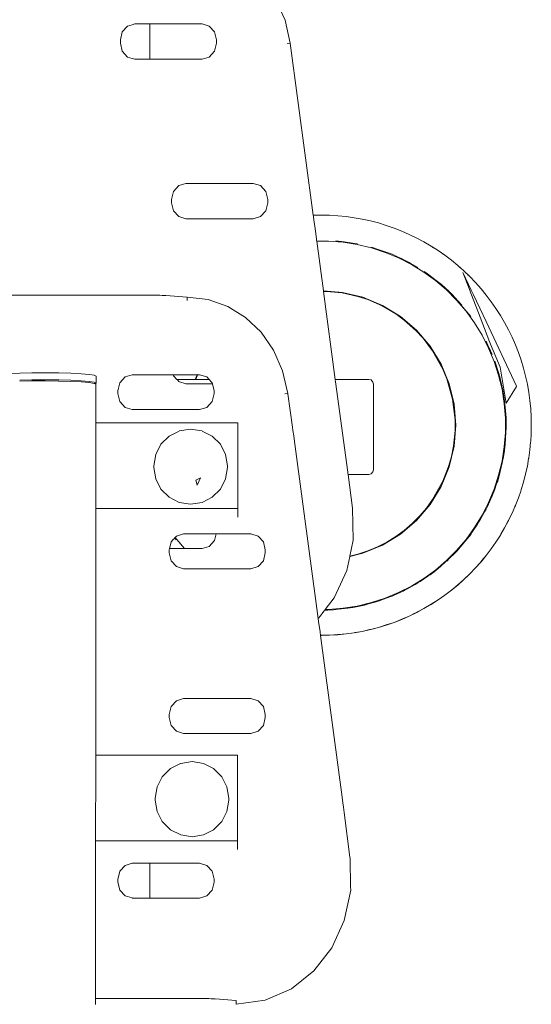
# Model space of a CAD drawing. Units: millimetres. Extents: x 1665 to 3790, y 1464 to 2130.
# Drawn here: x 1819 to 1846, y 1608 to 1659 of the extents above; entities that cross this region are included whole.
import ezdxf

# ---------------------------------------------------------------- set-up
doc = ezdxf.new("R2010")
doc.units = ezdxf.units.MM
doc.layers.add('ProfileEdges_Nr_Pióra__7', color=7, linetype='Continuous', lineweight=18)

msp = doc.modelspace()

# ---------------------------------------------------------------- linework, layer by layer
at = {"layer": 'ProfileEdges_Nr_Pióra__7', "linetype": 'Continuous', "flags": 128}
for points in [[(1833.19, 1659.24), (1832.717, 1660.308)], [(1833.19, 1659.24), (1833.46, 1658.056)], [(1824.745, 1658.636), (1824.645, 1658.221)], [(1824.745, 1658.636), (1825.018, 1658.94)], [(1825.018, 1658.94), (1825.251, 1659.009)], [(1825.251, 1659.009), (1825.391, 1659.051)], [(1825.391, 1659.051), (1825.758, 1659.051)], [(1825.758, 1659.051), (1826.071, 1659.051)], [(1826.071, 1659.051), (1826.176, 1659.051)], [(1826.176, 1657.217), (1826.176, 1659.051)], [(1826.176, 1659.051), (1828.886, 1659.051)], [(1828.886, 1659.051), (1829.259, 1658.939)], [(1829.259, 1658.939), (1829.532, 1658.636)], [(1829.632, 1658.222), (1829.532, 1658.636)], [(1824.645, 1658.221), (1824.645, 1658.047)], [(1829.632, 1658.047), (1829.632, 1658.222)], [(1824.745, 1657.632), (1824.645, 1658.047)], [(1824.745, 1657.632), (1825.018, 1657.328)], [(1829.259, 1657.328), (1829.532, 1657.632)], [(1829.632, 1658.047), (1829.532, 1657.632)], [(1833.458, 1658.055), (1833.309, 1658.031)], [(1834.655, 1649.129), (1833.458, 1658.055)], [(1825.251, 1657.259), (1825.018, 1657.328)], [(1825.391, 1657.217), (1825.251, 1657.259)], [(1825.758, 1657.217), (1825.391, 1657.217)], [(1826.071, 1657.217), (1825.758, 1657.217)], [(1826.176, 1657.217), (1826.071, 1657.217)], [(1828.886, 1657.217), (1826.176, 1657.217)], [(1829.259, 1657.328), (1828.886, 1657.217)], [(1827.404, 1650.366), (1827.677, 1650.671)], [(1828.05, 1650.781), (1827.677, 1650.671)], [(1831.544, 1650.781), (1828.05, 1650.781)], [(1831.544, 1650.781), (1831.917, 1650.671)], [(1831.917, 1650.671), (1832.19, 1650.367)], [(1827.404, 1650.366), (1827.304, 1649.952)], [(1832.19, 1650.367), (1832.29, 1649.952)], [(1827.304, 1649.778), (1827.304, 1649.952)], [(1827.404, 1649.363), (1827.304, 1649.778)], [(1832.29, 1649.778), (1832.19, 1649.363)], [(1832.29, 1649.952), (1832.29, 1649.778)], [(1827.677, 1649.059), (1827.404, 1649.363)], [(1827.677, 1649.059), (1828.05, 1648.948)], [(1831.544, 1648.948), (1828.05, 1648.948)], [(1831.544, 1648.948), (1831.917, 1649.059)], [(1831.917, 1649.059), (1832.19, 1649.363)], [(1834.655, 1649.129), (1835.076, 1649.136)], [(1834.657, 1649.116), (1834.655, 1649.129)], [(1834.662, 1649.082), (1834.658, 1649.109)], [(1834.666, 1649.05), (1834.662, 1649.082)], [(1834.706, 1648.751), (1834.666, 1649.048)], [(1835.076, 1649.136), (1835.504, 1649.129)], [(1835.931, 1649.102), (1835.504, 1649.129)], [(1836.357, 1649.062), (1835.931, 1649.102)], [(1836.78, 1649.002), (1836.357, 1649.062)], [(1836.78, 1649.002), (1837.202, 1648.928)], [(1834.731, 1648.561), (1834.706, 1648.751)], [(1834.766, 1648.302), (1834.731, 1648.561)], [(1837.619, 1648.835), (1837.202, 1648.928)], [(1838.034, 1648.729), (1837.619, 1648.835)], [(1838.034, 1648.729), (1838.443, 1648.603)], [(1838.443, 1648.603), (1838.848, 1648.464)], [(1839.245, 1648.307), (1838.848, 1648.464)], [(1834.818, 1647.912), (1834.766, 1648.302)], [(1834.822, 1647.886), (1834.818, 1647.912)], [(1839.639, 1648.137), (1839.245, 1648.307)], [(1840.022, 1647.948), (1839.639, 1648.137)], [(1840.022, 1647.948), (1840.402, 1647.748)], [(1834.828, 1647.84), (1834.823, 1647.878)], [(1834.835, 1647.79), (1834.83, 1647.824)], [(1834.835, 1647.79), (1835.451, 1647.79)], [(1835.181, 1645.209), (1834.835, 1647.79)], [(1836.199, 1647.731), (1835.451, 1647.79)], [(1836.268, 1647.743), (1835.828, 1647.804)], [(1836.941, 1647.614), (1836.199, 1647.731)], [(1836.697, 1647.684), (1836.268, 1647.743)], [(1836.792, 1647.671), (1836.697, 1647.684)], [(1836.947, 1647.649), (1836.792, 1647.671)], [(1836.941, 1647.614), (1837.671, 1647.438)], [(1838.384, 1647.206), (1837.671, 1647.438)], [(1837.68, 1647.474), (1837.733, 1647.455)], [(1837.827, 1647.422), (1837.733, 1647.455)], [(1837.918, 1647.391), (1837.827, 1647.422)], [(1840.769, 1647.53), (1840.402, 1647.748)], [(1841.131, 1647.301), (1840.769, 1647.53)], [(1840.846, 1647.478), (1840.867, 1647.465)], [(1840.875, 1647.458), (1840.9, 1647.442)], [(1838.332, 1647.248), (1837.918, 1647.391)], [(1838.747, 1647.104), (1838.332, 1647.248)], [(1839.078, 1646.919), (1838.384, 1647.206)], [(1839.013, 1646.981), (1838.747, 1647.104)], [(1839.686, 1646.646), (1838.916, 1647.019)], [(1839.227, 1646.882), (1839.013, 1646.981)], [(1839.747, 1646.579), (1839.078, 1646.919)], [(1841.48, 1647.055), (1841.131, 1647.301)], [(1841.35, 1647.142), (1841.374, 1647.125)], [(1841.405, 1647.104), (1841.385, 1647.119)], [(1841.48, 1647.055), (1841.824, 1646.798)], [(1839.431, 1646.788), (1839.227, 1646.882)], [(1839.59, 1646.699), (1839.431, 1646.783)], [(1839.431, 1646.783), (1839.505, 1646.74)], [(1839.59, 1646.699), (1839.433, 1646.787)], [(1839.59, 1646.699), (1839.686, 1646.646)], [(1839.836, 1646.562), (1839.686, 1646.646)], [(1840.387, 1646.186), (1839.747, 1646.579)], [(1840.088, 1646.42), (1839.836, 1646.562)], [(1842.152, 1646.525), (1841.824, 1646.798)], [(1842.152, 1646.525), (1842.474, 1646.242)], [(1842.213, 1646.468), (1842.231, 1646.453)], [(1842.242, 1646.441), (1842.264, 1646.422)], [(1840.387, 1646.186), (1840.994, 1645.745)], [(1840.578, 1646.086), (1840.405, 1646.217)], [(1840.878, 1645.859), (1840.578, 1646.086)], [(1842.424, 1646.168), (1842.746, 1645.327)], [(1842.856, 1645.248), (1842.424, 1646.168)], [(1842.474, 1646.242), (1842.78, 1645.945)], [(1842.67, 1646.047), (1842.69, 1646.026)], [(1842.705, 1646.014), (1842.721, 1645.998)], [(1842.78, 1645.945), (1843.08, 1645.637)], [(1841.787, 1645.083), (1840.878, 1645.859)], [(1840.964, 1645.794), (1840.878, 1645.859)], [(1841.306, 1645.535), (1840.964, 1645.794)], [(1841.565, 1645.258), (1840.994, 1645.745)], [(1841.516, 1645.341), (1841.306, 1645.535)], [(1843.361, 1645.317), (1843.08, 1645.637)], [(1815.064, 1644.985), (1826.237, 1644.985)], [(1826.237, 1644.985), (1826.51, 1644.984)], [(1826.51, 1644.984), (1826.694, 1644.98)], [(1826.694, 1644.98), (1826.808, 1644.976)], [(1827.012, 1644.965), (1826.808, 1644.976)], [(1827.012, 1644.965), (1828.112, 1644.885)], [(1828.112, 1644.885), (1828.112, 1644.714)], [(1828.113, 1644.887), (1829.205, 1644.762)], [(1836.168, 1645.132), (1835.181, 1645.209)], [(1835.185, 1645.179), (1835.181, 1645.209)], [(1835.185, 1645.179), (1835.349, 1645.179)], [(1835.796, 1640.619), (1835.185, 1645.179)], [(1835.349, 1645.179), (1836.162, 1645.098)], [(1836.162, 1645.098), (1836.961, 1644.923)], [(1837.233, 1644.876), (1836.168, 1645.132)], [(1836.961, 1644.923), (1837.48, 1644.755)], [(1838.244, 1644.457), (1837.233, 1644.876)], [(1841.685, 1645.185), (1841.516, 1645.341)], [(1841.565, 1645.258), (1842.095, 1644.727)], [(1841.762, 1645.114), (1841.685, 1645.185)], [(1841.859, 1645.024), (1841.762, 1645.114)], [(1841.859, 1645.021), (1841.787, 1645.083)], [(1841.92, 1644.95), (1841.859, 1645.021)], [(1842.019, 1644.851), (1841.86, 1645.023)], [(1842.837, 1643.877), (1841.92, 1644.95)], [(1842.18, 1644.676), (1842.019, 1644.851)], [(1842.746, 1645.327), (1842.82, 1645.134)], [(1842.82, 1645.134), (1842.841, 1645.081)], [(1842.841, 1645.081), (1843.232, 1644.064)], [(1842.937, 1645.076), (1842.856, 1645.248)], [(1842.958, 1645.032), (1842.937, 1645.076)], [(1843.298, 1644.308), (1842.958, 1645.032)], [(1843.361, 1645.317), (1843.635, 1644.986)], [(1843.635, 1644.986), (1843.89, 1644.645)], [(1830.225, 1644.399), (1829.205, 1644.762)], [(1830.225, 1644.399), (1831.146, 1643.824)], [(1837.48, 1644.755), (1838.229, 1644.427)], [(1838.229, 1644.427), (1838.935, 1644.013)], [(1839.178, 1643.885), (1838.244, 1644.457)], [(1842.583, 1644.156), (1842.095, 1644.727)], [(1842.37, 1644.471), (1842.18, 1644.676)], [(1844.138, 1644.294), (1843.89, 1644.645)], [(1843.926, 1644.59), (1843.938, 1644.574)], [(1843.953, 1644.548), (1843.97, 1644.526)], [(1838.935, 1644.013), (1839.376, 1643.693)], [(1840.011, 1643.174), (1839.178, 1643.885)], [(1842.583, 1644.156), (1843.024, 1643.549)], [(1843.232, 1644.064), (1843.766, 1642.673)], [(1843.623, 1643.614), (1843.298, 1644.308)], [(1844.366, 1643.933), (1844.138, 1644.294)], [(1844.289, 1644.048), (1844.303, 1644.026)], [(1844.322, 1643.998), (1844.332, 1643.983)], [(1844.586, 1643.564), (1844.366, 1643.933)], [(1831.146, 1643.824), (1831.944, 1643.061)], [(1839.376, 1643.693), (1839.987, 1643.15)], [(1843.416, 1642.909), (1843.024, 1643.549)], [(1845.199, 1640.257), (1843.623, 1643.614)], [(1844.784, 1643.187), (1844.586, 1643.564)], [(1831.944, 1643.061), (1832.592, 1642.134)], [(1839.987, 1643.15), (1840.357, 1642.749)], [(1840.722, 1642.341), (1840.011, 1643.174)], [(1843.757, 1642.24), (1843.416, 1642.909)], [(1844.784, 1643.187), (1844.974, 1642.801)], [(1840.357, 1642.749), (1840.851, 1642.097)], [(1841.295, 1641.407), (1840.722, 1642.341)], [(1843.715, 1642.397), (1843.623, 1642.596)], [(1843.849, 1642.106), (1843.715, 1642.397)], [(1843.768, 1642.67), (1843.775, 1642.651)], [(1843.775, 1642.651), (1844.353, 1641.256)], [(1845.142, 1642.41), (1844.974, 1642.801)], [(1845.302, 1642.011), (1845.142, 1642.41)], [(1832.592, 1642.134), (1833.065, 1641.067)], [(1840.851, 1642.097), (1841.384, 1641.146)], [(1843.757, 1642.24), (1844.044, 1641.547)], [(1843.938, 1641.912), (1843.849, 1642.106)], [(1845.302, 1642.011), (1845.438, 1641.607)], [(1841.714, 1640.395), (1841.295, 1641.407)], [(1844.276, 1640.833), (1844.044, 1641.547)], [(1844.302, 1640.865), (1844.076, 1641.559)], [(1845.438, 1641.607), (1845.566, 1641.197)], [(1819.422, 1640.944), (1818.889, 1640.921)], [(1820.051, 1640.958), (1819.422, 1640.944)], [(1820.751, 1640.962), (1820.051, 1640.958)], [(1821.45, 1640.954), (1820.751, 1640.962)], [(1821.45, 1640.954), (1822.079, 1640.935)], [(1822.612, 1640.908), (1822.079, 1640.935)], [(1822.612, 1640.908), (1823.024, 1640.874)], [(1823.29, 1640.835), (1823.024, 1640.874)], [(1823.29, 1640.835), (1823.384, 1640.792)], [(1823.383, 1640.425), (1823.384, 1640.792)], [(1825.266, 1640.856), (1824.893, 1640.745)], [(1827.392, 1640.856), (1825.266, 1640.856)], [(1827.392, 1640.856), (1827.387, 1640.879)], [(1827.404, 1640.809), (1827.392, 1640.856)], [(1828.629, 1640.856), (1827.392, 1640.856)], [(1827.574, 1640.619), (1827.404, 1640.809)], [(1828.629, 1640.856), (1828.531, 1640.619)], [(1828.562, 1640.619), (1828.655, 1640.856)], [(1828.638, 1640.879), (1828.629, 1640.856)], [(1828.655, 1640.856), (1828.629, 1640.856)], [(1828.655, 1640.856), (1828.664, 1640.879)], [(1828.761, 1640.856), (1828.655, 1640.856)], [(1828.761, 1640.856), (1829.134, 1640.745)], [(1833.065, 1641.067), (1833.335, 1639.886)], [(1841.384, 1641.146), (1841.592, 1640.642)], [(1844.276, 1640.833), (1844.451, 1640.103)], [(1844.302, 1640.865), (1844.305, 1640.852)], [(1844.309, 1640.842), (1844.311, 1640.83)], [(1844.314, 1640.82), (1844.481, 1640.127)], [(1844.353, 1641.256), (1844.667, 1639.376)], [(1845.566, 1641.197), (1845.67, 1640.784)], [(1845.766, 1640.365), (1845.67, 1640.784)], [(1819.422, 1640.578), (1820.05, 1640.592)], [(1820.045, 1640.536), (1819.422, 1640.522)], [(1820.051, 1640.592), (1820.749, 1640.595)], [(1820.051, 1640.536), (1820.744, 1640.539)], [(1820.751, 1640.595), (1821.449, 1640.587)], [(1821.444, 1640.531), (1820.751, 1640.539)], [(1821.45, 1640.587), (1822.078, 1640.568)], [(1821.45, 1640.531), (1822.073, 1640.512)], [(1822.079, 1640.568), (1822.611, 1640.541)], [(1822.606, 1640.485), (1822.079, 1640.512)], [(1822.612, 1640.541), (1823.023, 1640.507)], [(1822.612, 1640.485), (1823.018, 1640.451)], [(1823.023, 1640.507), (1823.289, 1640.468)], [(1823.284, 1640.412), (1823.024, 1640.451)], [(1823.289, 1640.468), (1823.383, 1640.425)], [(1823.319, 1640.396), (1823.289, 1640.41)], [(1823.383, 1640.425), (1823.319, 1640.396)], [(1823.378, 1640.369), (1823.319, 1640.396)], [(1823.378, 1640.369), (1823.377, 1638.371)], [(1824.62, 1640.442), (1824.52, 1640.028)], [(1824.893, 1640.745), (1824.62, 1640.442)], [(1827.574, 1640.619), (1828.531, 1640.619)], [(1827.604, 1640.586), (1827.574, 1640.619)], [(1827.677, 1640.505), (1827.604, 1640.586)], [(1827.715, 1640.494), (1827.677, 1640.505)], [(1828.05, 1640.394), (1827.715, 1640.494)], [(1829.419, 1640.394), (1828.05, 1640.394)], [(1828.531, 1640.619), (1828.562, 1640.619)], [(1828.562, 1640.619), (1829.247, 1640.619)], [(1829.134, 1640.745), (1829.247, 1640.619)], [(1829.247, 1640.619), (1829.278, 1640.586)], [(1829.278, 1640.586), (1829.361, 1640.494)], [(1829.361, 1640.494), (1829.407, 1640.442)], [(1829.419, 1640.394), (1829.407, 1640.442)], [(1829.507, 1640.028), (1829.419, 1640.394)], [(1835.796, 1640.619), (1837.535, 1640.619)], [(1835.801, 1640.586), (1835.796, 1640.619)], [(1835.813, 1640.494), (1835.801, 1640.586)], [(1835.83, 1640.368), (1835.813, 1640.494)], [(1836.425, 1635.93), (1835.83, 1640.368)], [(1837.535, 1640.619), (1837.66, 1640.586)], [(1837.752, 1640.477), (1837.66, 1640.586)], [(1837.752, 1640.477), (1837.786, 1640.368)], [(1837.786, 1635.93), (1837.786, 1640.368)], [(1841.592, 1640.642), (1841.888, 1639.593)], [(1841.969, 1639.33), (1841.714, 1640.395)], [(1845.198, 1640.252), (1844.667, 1639.376)], [(1845.766, 1640.365), (1845.837, 1639.945)], [(1824.52, 1640.051), (1824.52, 1640.028)], [(1824.52, 1640.028), (1824.52, 1639.877)], [(1824.62, 1639.463), (1824.52, 1639.877)], [(1829.507, 1639.877), (1829.407, 1639.463)], [(1829.507, 1640.051), (1829.507, 1640.028)], [(1829.507, 1640.028), (1829.507, 1639.877)], [(1833.331, 1639.885), (1833.184, 1639.861)], [(1833.335, 1639.871), (1833.333, 1639.885)], [(1833.335, 1639.886), (1833.335, 1639.871)], [(1833.578, 1638.145), (1833.335, 1639.871)], [(1844.451, 1640.103), (1844.569, 1639.362)], [(1844.601, 1639.376), (1844.487, 1640.094)], [(1845.9, 1639.519), (1845.837, 1639.945)], [(1824.893, 1639.16), (1824.62, 1639.463)], [(1829.407, 1639.463), (1829.134, 1639.16)], [(1841.888, 1639.593), (1842.016, 1638.511)], [(1842.055, 1638.238), (1841.969, 1639.33)], [(1844.628, 1638.614), (1844.569, 1639.362)], [(1844.661, 1638.619), (1844.603, 1639.357)], [(1845.938, 1639.095), (1845.9, 1639.519)], [(1824.893, 1639.16), (1825.266, 1639.049)], [(1828.761, 1639.049), (1825.266, 1639.049)], [(1828.761, 1639.049), (1829.134, 1639.16)], [(1845.967, 1638.666), (1845.938, 1639.095)], [(1823.377, 1638.371), (1830.745, 1638.366)], [(1823.377, 1638.371), (1823.377, 1638.064)], [(1830.745, 1638.366), (1830.745, 1638.059)], [(1841.969, 1637.146), (1842.055, 1638.238)], [(1842.016, 1638.511), (1842.016, 1637.966)], [(1844.628, 1637.863), (1844.628, 1638.614)], [(1844.661, 1638.115), (1844.661, 1638.612)], [(1844.661, 1638.612), (1844.668, 1638.292)], [(1844.661, 1638.115), (1844.669, 1638.24)], [(1844.668, 1638.289), (1844.669, 1638.241)], [(1845.967, 1638.666), (1845.971, 1638.241)], [(1845.971, 1638.234), (1845.967, 1637.81)], [(1823.376, 1637.942), (1823.374, 1633.923)], [(1823.377, 1638.064), (1823.376, 1637.942)], [(1827.173, 1637.672), (1827.698, 1637.939)], [(1827.704, 1637.942), (1828.294, 1638.035)], [(1828.294, 1638.035), (1828.883, 1637.942)], [(1828.891, 1637.938), (1829.415, 1637.672)], [(1830.742, 1633.917), (1830.745, 1637.937)], [(1830.745, 1637.937), (1830.745, 1638.059)], [(1833.578, 1638.145), (1833.604, 1637.958)], [(1833.604, 1637.958), (1833.642, 1637.686)], [(1842.016, 1637.966), (1841.936, 1637.152)], [(1844.628, 1637.863), (1844.569, 1637.115)], [(1844.609, 1637.234), (1844.647, 1637.866)], [(1844.647, 1637.866), (1844.661, 1638.115)], [(1845.967, 1637.81), (1845.938, 1637.392)], [(1826.48, 1636.72), (1826.751, 1637.251)], [(1826.751, 1637.251), (1827.173, 1637.672)], [(1829.415, 1637.672), (1829.837, 1637.251)], [(1829.837, 1637.251), (1830.108, 1636.72)], [(1833.642, 1637.686), (1833.682, 1637.389)], [(1834.912, 1628.216), (1833.682, 1637.389)], [(1844.602, 1637.113), (1844.609, 1637.234)], [(1845.936, 1637.367), (1845.9, 1636.957)], [(1845.936, 1637.371), (1845.938, 1637.381)], [(1826.387, 1636.132), (1826.48, 1636.72)], [(1830.108, 1636.72), (1830.201, 1636.132)], [(1841.714, 1636.081), (1841.969, 1637.146)], [(1841.936, 1637.152), (1841.83, 1636.617)], [(1844.451, 1636.373), (1844.569, 1637.115)], [(1844.522, 1636.608), (1844.574, 1636.935)], [(1844.574, 1636.935), (1844.602, 1637.113)], [(1845.9, 1636.957), (1845.84, 1636.555)], [(1841.83, 1636.617), (1841.682, 1636.092)], [(1844.451, 1636.373), (1844.276, 1635.644)], [(1844.482, 1636.357), (1844.353, 1635.834)], [(1844.482, 1636.357), (1844.484, 1636.369)], [(1844.484, 1636.369), (1844.522, 1636.608)], [(1845.832, 1636.506), (1845.766, 1636.112)], [(1845.833, 1636.512), (1845.837, 1636.531)], [(1845.837, 1636.536), (1845.84, 1636.555)], [(1826.387, 1636.132), (1826.387, 1636.04)], [(1826.387, 1636.04), (1826.48, 1635.452)], [(1830.108, 1635.452), (1830.201, 1636.04)], [(1830.201, 1636.04), (1830.201, 1636.132)], [(1836.442, 1635.805), (1836.425, 1635.93)], [(1836.454, 1635.713), (1836.442, 1635.805)], [(1836.459, 1635.679), (1836.454, 1635.713)], [(1837.535, 1635.679), (1836.459, 1635.679)], [(1836.692, 1633.939), (1836.459, 1635.679)], [(1837.535, 1635.679), (1837.66, 1635.713)], [(1837.752, 1635.822), (1837.66, 1635.713)], [(1837.786, 1635.93), (1837.752, 1635.822)], [(1841.295, 1635.07), (1841.714, 1636.081)], [(1841.682, 1636.092), (1841.384, 1635.33)], [(1844.076, 1634.921), (1844.351, 1635.828)], [(1844.351, 1635.828), (1844.215, 1635.272)], [(1845.566, 1635.28), (1845.66, 1635.656)], [(1845.67, 1635.692), (1845.662, 1635.665)], [(1845.67, 1635.697), (1845.677, 1635.727)], [(1845.677, 1635.727), (1845.766, 1636.112)], [(1826.48, 1635.452), (1826.751, 1634.922)], [(1828.803, 1635.505), (1828.561, 1635.382)], [(1828.64, 1635.134), (1828.561, 1635.382)], [(1828.803, 1635.505), (1828.64, 1635.134)], [(1829.837, 1634.922), (1830.108, 1635.452)], [(1841.384, 1635.33), (1840.851, 1634.379)], [(1844.276, 1635.644), (1844.044, 1634.93)], [(1845.45, 1634.913), (1845.566, 1635.28)], [(1827.173, 1634.501), (1826.751, 1634.922)], [(1829.415, 1634.501), (1829.837, 1634.922)], [(1840.722, 1634.136), (1841.295, 1635.07)], [(1843.757, 1634.236), (1844.044, 1634.93)], [(1843.938, 1634.57), (1844.057, 1634.872)], [(1844.057, 1634.872), (1844.076, 1634.921)], [(1845.421, 1634.824), (1845.302, 1634.466)], [(1845.421, 1634.824), (1845.425, 1634.834)], [(1845.438, 1634.869), (1845.425, 1634.834)], [(1845.438, 1634.874), (1845.45, 1634.913)], [(1827.173, 1634.501), (1827.704, 1634.23)], [(1828.294, 1634.137), (1827.704, 1634.23)], [(1828.294, 1634.137), (1828.883, 1634.23)], [(1829.415, 1634.501), (1828.883, 1634.23)], [(1840.011, 1633.303), (1840.722, 1634.136)], [(1840.851, 1634.379), (1840.53, 1633.938)], [(1843.757, 1634.236), (1843.416, 1633.568)], [(1843.689, 1634.029), (1843.871, 1634.423)], [(1843.871, 1634.423), (1843.938, 1634.57)], [(1845.302, 1634.466), (1845.162, 1634.12)], [(1823.374, 1633.923), (1830.742, 1633.917)], [(1823.374, 1633.923), (1823.374, 1633.616)], [(1823.374, 1633.616), (1823.374, 1633.482)], [(1830.742, 1633.917), (1830.742, 1633.611)], [(1836.692, 1633.939), (1836.723, 1632.277)], [(1840.53, 1633.938), (1840.176, 1633.524)], [(1843.33, 1633.362), (1843.546, 1633.748)], [(1843.546, 1633.748), (1843.623, 1633.886)], [(1843.623, 1633.886), (1843.689, 1634.029)], [(1844.784, 1633.29), (1844.974, 1633.675)], [(1844.974, 1633.675), (1844.812, 1633.35)], [(1845.117, 1634.013), (1844.974, 1633.675)], [(1845.117, 1634.013), (1845.122, 1634.026)], [(1845.142, 1634.071), (1845.122, 1634.026)], [(1845.142, 1634.066), (1845.122, 1634.026)], [(1845.142, 1634.071), (1845.162, 1634.12)], [(1823.374, 1633.482), (1823.366, 1621.131)], [(1830.742, 1633.477), (1830.742, 1633.611)], [(1839.178, 1632.592), (1840.011, 1633.303)], [(1839.791, 1633.138), (1839.376, 1632.784)], [(1840.176, 1633.524), (1839.791, 1633.138)], [(1842.919, 1632.726), (1843.17, 1633.102)], [(1843.416, 1633.568), (1843.024, 1632.928)], [(1843.17, 1633.102), (1843.255, 1633.229)], [(1843.255, 1633.229), (1843.33, 1633.362)], [(1844.784, 1633.29), (1844.586, 1632.913)], [(1844.586, 1632.913), (1844.757, 1633.244)], [(1844.757, 1633.244), (1844.784, 1633.294)], [(1844.805, 1633.336), (1844.784, 1633.294)], [(1844.805, 1633.336), (1844.812, 1633.35)], [(1827.552, 1632.491), (1827.925, 1632.601)], [(1829.615, 1632.601), (1827.925, 1632.601)], [(1829.615, 1632.601), (1829.532, 1632.255)], [(1831.419, 1632.601), (1829.615, 1632.601)], [(1831.419, 1632.601), (1831.792, 1632.491)], [(1838.244, 1632.019), (1839.178, 1632.592)], [(1839.376, 1632.784), (1838.935, 1632.463)], [(1842.85, 1632.593), (1842.542, 1632.229)], [(1842.583, 1632.32), (1843.024, 1632.928)], [(1842.745, 1632.486), (1842.837, 1632.602)], [(1842.837, 1632.602), (1842.919, 1632.726)], [(1844.586, 1632.913), (1844.366, 1632.543)], [(1844.366, 1632.548), (1844.394, 1632.595)], [(1844.394, 1632.595), (1844.586, 1632.913)], [(1827.274, 1632.169), (1827.195, 1631.84)], [(1827.279, 1632.187), (1827.274, 1632.169)], [(1827.386, 1632.307), (1827.279, 1632.187)], [(1827.43, 1632.356), (1827.386, 1632.307)], [(1827.444, 1632.371), (1827.43, 1632.356)], [(1827.464, 1632.393), (1827.444, 1632.371)], [(1827.542, 1632.302), (1827.471, 1632.401)], [(1827.493, 1632.425), (1827.478, 1632.409)], [(1827.552, 1632.491), (1827.493, 1632.425)], [(1827.569, 1632.32), (1827.493, 1632.425)], [(1827.979, 1631.84), (1827.569, 1632.32)], [(1829.532, 1632.255), (1829.259, 1631.951)], [(1832.065, 1632.187), (1831.792, 1632.491)], [(1832.065, 1632.187), (1832.165, 1631.773)], [(1836.55, 1631.455), (1836.723, 1632.277)], [(1838.47, 1632.178), (1837.984, 1631.931)], [(1838.935, 1632.463), (1838.47, 1632.178)], [(1842.583, 1632.32), (1842.095, 1631.75)], [(1842.456, 1632.127), (1842.12, 1631.729)], [(1842.542, 1632.229), (1842.456, 1632.127)], [(1842.542, 1632.229), (1842.745, 1632.486)], [(1843.89, 1631.832), (1844.138, 1632.183)], [(1844.138, 1632.183), (1843.89, 1631.837)], [(1844.138, 1632.183), (1844.366, 1632.543)], [(1844.138, 1632.183), (1844.332, 1632.493)], [(1844.332, 1632.493), (1844.366, 1632.548)], [(1827.195, 1631.84), (1827.179, 1631.773)], [(1827.179, 1631.796), (1827.179, 1631.773)], [(1827.179, 1631.773), (1827.179, 1631.622)], [(1827.279, 1631.208), (1827.179, 1631.622)], [(1827.502, 1631.84), (1827.195, 1631.84)], [(1827.665, 1631.84), (1827.502, 1631.84)], [(1827.811, 1631.84), (1827.665, 1631.84)], [(1827.862, 1631.84), (1827.811, 1631.84)], [(1827.873, 1631.84), (1827.862, 1631.84)], [(1827.924, 1631.84), (1827.879, 1631.84)], [(1827.943, 1631.84), (1827.924, 1631.84)], [(1827.979, 1631.84), (1827.943, 1631.84)], [(1828.886, 1631.84), (1827.979, 1631.84)], [(1829.259, 1631.951), (1828.886, 1631.84)], [(1832.165, 1631.622), (1832.065, 1631.208)], [(1832.165, 1631.796), (1832.165, 1631.773)], [(1832.165, 1631.773), (1832.165, 1631.622)], [(1836.546, 1631.436), (1837.233, 1631.6)], [(1837.48, 1631.722), (1836.961, 1631.553)], [(1837.233, 1631.6), (1838.244, 1632.019)], [(1837.984, 1631.931), (1837.48, 1631.722)], [(1841.565, 1631.219), (1842.095, 1631.75)], [(1841.744, 1631.354), (1841.964, 1631.573)], [(1841.964, 1631.573), (1842.12, 1631.729)], [(1843.89, 1631.837), (1843.635, 1631.49)], [(1843.635, 1631.49), (1843.89, 1631.832)], [(1827.279, 1631.208), (1827.552, 1630.905)], [(1832.065, 1631.208), (1831.792, 1630.905)], [(1836.392, 1630.699), (1836.546, 1631.436)], [(1836.546, 1631.436), (1836.55, 1631.455)], [(1836.961, 1631.553), (1836.55, 1631.455)], [(1841.565, 1631.219), (1840.994, 1630.731)], [(1841.744, 1631.354), (1841.269, 1630.932)], [(1841.588, 1631.197), (1841.744, 1631.354)], [(1843.08, 1630.84), (1843.361, 1631.16)], [(1843.31, 1631.106), (1843.08, 1630.84)], [(1843.31, 1631.106), (1843.361, 1631.165)], [(1843.635, 1631.49), (1843.361, 1631.16)], [(1843.361, 1631.165), (1843.405, 1631.217)], [(1843.405, 1631.217), (1843.635, 1631.49)], [(1827.925, 1630.794), (1827.552, 1630.905)], [(1831.419, 1630.794), (1827.925, 1630.794)], [(1831.792, 1630.905), (1831.419, 1630.794)], [(1836.392, 1630.699), (1835.739, 1629.282)], [(1840.387, 1630.29), (1840.994, 1630.731)], [(1840.714, 1630.48), (1840.927, 1630.641)], [(1840.812, 1630.557), (1841.269, 1630.932)], [(1840.927, 1630.641), (1841.015, 1630.707)], [(1841.269, 1630.932), (1841.015, 1630.707)], [(1842.743, 1630.503), (1842.814, 1630.574)], [(1842.78, 1630.537), (1843.08, 1630.84)], [(1842.78, 1630.532), (1843.08, 1630.84)], [(1840.387, 1630.29), (1839.747, 1629.898)], [(1839.902, 1629.958), (1840.603, 1630.406)], [(1840.088, 1630.062), (1839.974, 1629.998)], [(1840.088, 1630.062), (1840.197, 1630.134)], [(1840.197, 1630.134), (1840.603, 1630.406)], [(1840.609, 1630.41), (1840.714, 1630.48)], [(1842.152, 1629.956), (1842.474, 1630.235)], [(1842.474, 1630.235), (1842.152, 1629.951)], [(1842.78, 1630.537), (1842.474, 1630.235)], [(1842.78, 1630.532), (1842.474, 1630.235)], [(1842.474, 1630.235), (1842.69, 1630.45)], [(1842.69, 1630.45), (1842.743, 1630.503)], [(1839.078, 1629.557), (1838.384, 1629.27)], [(1838.861, 1629.431), (1839.314, 1629.64)], [(1839.078, 1629.557), (1839.747, 1629.898)], [(1839.314, 1629.64), (1839.431, 1629.694)], [(1839.543, 1629.756), (1839.431, 1629.694)], [(1839.902, 1629.958), (1839.543, 1629.756)], [(1839.974, 1629.998), (1839.902, 1629.958)], [(1841.48, 1629.421), (1841.824, 1629.679)], [(1841.824, 1629.679), (1841.48, 1629.426)], [(1841.824, 1629.679), (1842.152, 1629.956)], [(1841.824, 1629.679), (1842.152, 1629.951)], [(1835.277, 1628.687), (1835.739, 1629.282)], [(1836.941, 1628.863), (1837.671, 1629.038)], [(1837.515, 1628.969), (1837.921, 1629.084)], [(1837.671, 1629.038), (1838.384, 1629.27)], [(1837.921, 1629.084), (1838.04, 1629.118)], [(1838.04, 1629.118), (1838.157, 1629.161)], [(1838.157, 1629.161), (1838.629, 1629.335)], [(1838.629, 1629.335), (1838.747, 1629.378)], [(1838.747, 1629.378), (1838.861, 1629.431)], [(1841.131, 1629.176), (1840.769, 1628.946)], [(1841.131, 1629.176), (1840.769, 1628.951)], [(1841.48, 1629.426), (1841.131, 1629.176)], [(1841.131, 1629.176), (1841.48, 1629.421)], [(1835.114, 1628.476), (1835.211, 1628.6)], [(1835.211, 1628.6), (1835.223, 1628.616)], [(1835.223, 1628.616), (1835.243, 1628.642)], [(1835.411, 1628.652), (1835.249, 1628.65)], [(1835.251, 1628.652), (1835.327, 1628.655)], [(1835.254, 1628.657), (1835.277, 1628.687)], [(1835.254, 1628.657), (1835.282, 1628.656)], [(1835.277, 1628.687), (1835.451, 1628.687)], [(1835.282, 1628.656), (1835.708, 1628.673)], [(1835.327, 1628.655), (1835.64, 1628.668)], [(1836.199, 1628.745), (1835.451, 1628.687)], [(1835.708, 1628.673), (1835.828, 1628.678)], [(1835.828, 1628.678), (1835.949, 1628.692)], [(1835.949, 1628.692), (1836.456, 1628.752)], [(1836.941, 1628.863), (1836.199, 1628.745)], [(1836.456, 1628.752), (1836.577, 1628.766)], [(1836.577, 1628.766), (1836.696, 1628.79)], [(1836.696, 1628.79), (1836.707, 1628.792)], [(1836.707, 1628.792), (1837.515, 1628.969)], [(1837.234, 1628.897), (1836.707, 1628.792)], [(1837.234, 1628.897), (1837.41, 1628.94)], [(1837.234, 1628.897), (1837.315, 1628.913)], [(1837.315, 1628.913), (1837.41, 1628.94)], [(1837.41, 1628.94), (1837.515, 1628.969)], [(1839.639, 1628.34), (1840.022, 1628.528)], [(1840.022, 1628.533), (1839.933, 1628.488)], [(1840.402, 1628.728), (1840.022, 1628.528)], [(1840.107, 1628.576), (1840.022, 1628.533)], [(1840.402, 1628.728), (1840.107, 1628.576)], [(1840.402, 1628.728), (1840.769, 1628.951)], [(1840.769, 1628.946), (1840.402, 1628.728)], [(1834.912, 1628.216), (1835.024, 1628.36)], [(1834.933, 1628.06), (1834.912, 1628.216)], [(1835.006, 1627.517), (1834.933, 1628.06)], [(1835.024, 1628.36), (1835.058, 1628.403)], [(1835.058, 1628.403), (1835.114, 1628.476)], [(1838.848, 1628.012), (1838.443, 1627.879)], [(1838.848, 1628.012), (1838.443, 1627.874)], [(1838.848, 1628.012), (1839.245, 1628.175)], [(1839.245, 1628.17), (1838.848, 1628.012)], [(1839.639, 1628.34), (1839.245, 1628.175)], [(1839.245, 1628.17), (1839.639, 1628.34)], [(1839.639, 1628.34), (1839.933, 1628.488)], [(1835.015, 1627.453), (1835.006, 1627.517)], [(1836.78, 1627.475), (1837.202, 1627.548)], [(1836.816, 1627.487), (1836.78, 1627.479)], [(1837.202, 1627.548), (1836.826, 1627.489)], [(1837.619, 1627.642), (1837.202, 1627.548)], [(1837.202, 1627.548), (1837.516, 1627.622)], [(1837.516, 1627.622), (1837.573, 1627.637)], [(1837.583, 1627.64), (1837.619, 1627.646)], [(1838.034, 1627.748), (1837.619, 1627.642)], [(1837.619, 1627.646), (1837.72, 1627.671)], [(1837.72, 1627.671), (1838.034, 1627.748)], [(1838.443, 1627.879), (1838.034, 1627.748)], [(1838.443, 1627.874), (1838.034, 1627.748)], [(1835.024, 1627.386), (1835.015, 1627.453)], [(1835.029, 1627.347), (1835.026, 1627.367)], [(1835.029, 1627.347), (1835.04, 1627.347)], [(1835.04, 1627.347), (1835.029, 1627.346)], [(1835.03, 1627.341), (1835.076, 1627.341)], [(1836.155, 1618.956), (1835.03, 1627.341)], [(1835.076, 1627.345), (1835.04, 1627.347)], [(1835.504, 1627.347), (1835.076, 1627.341)], [(1835.076, 1627.345), (1835.184, 1627.346)], [(1835.504, 1627.347), (1835.184, 1627.346)], [(1835.504, 1627.347), (1835.931, 1627.379)], [(1835.931, 1627.374), (1835.504, 1627.347)], [(1836.357, 1627.414), (1835.931, 1627.374)], [(1835.931, 1627.379), (1836.357, 1627.414)], [(1836.78, 1627.479), (1836.357, 1627.414)], [(1836.357, 1627.414), (1836.78, 1627.475)], [(1827.552, 1623.951), (1827.279, 1623.648)], [(1827.925, 1624.062), (1827.552, 1623.951)], [(1831.419, 1624.062), (1827.925, 1624.062)], [(1831.419, 1624.062), (1831.792, 1623.951)], [(1831.792, 1623.951), (1832.065, 1623.648)], [(1827.179, 1623.234), (1827.279, 1623.648)], [(1832.165, 1623.234), (1832.065, 1623.648)], [(1827.179, 1623.234), (1827.179, 1623.257)], [(1827.179, 1623.083), (1827.179, 1623.234)], [(1827.279, 1622.669), (1827.179, 1623.083)], [(1832.165, 1623.083), (1832.065, 1622.669)], [(1832.165, 1623.257), (1832.165, 1623.234)], [(1832.165, 1623.234), (1832.165, 1623.083)], [(1827.552, 1622.366), (1827.279, 1622.669)], [(1832.065, 1622.669), (1831.792, 1622.366)], [(1827.552, 1622.366), (1827.925, 1622.255)], [(1831.419, 1622.255), (1827.925, 1622.255)], [(1831.419, 1622.255), (1831.792, 1622.366)], [(1823.366, 1621.131), (1823.365, 1620.824)], [(1823.366, 1621.131), (1830.732, 1621.126)], [(1830.732, 1621.126), (1830.732, 1620.819)], [(1823.365, 1620.702), (1823.363, 1616.683)], [(1823.365, 1620.824), (1823.365, 1620.702)], [(1826.823, 1620.011), (1827.244, 1620.433)], [(1827.244, 1620.433), (1827.768, 1620.699)], [(1827.776, 1620.703), (1828.366, 1620.796)], [(1828.366, 1620.796), (1828.955, 1620.703)], [(1828.964, 1620.698), (1829.487, 1620.433)], [(1829.487, 1620.433), (1829.909, 1620.011)], [(1830.729, 1616.678), (1830.732, 1620.697)], [(1830.732, 1620.697), (1830.732, 1620.819)], [(1826.552, 1619.481), (1826.823, 1620.011)], [(1829.909, 1620.011), (1830.179, 1619.481)], [(1826.458, 1618.893), (1826.552, 1619.481)], [(1830.179, 1619.481), (1830.273, 1618.893)], [(1826.458, 1618.893), (1826.458, 1618.801)], [(1830.273, 1618.801), (1830.273, 1618.893)], [(1836.155, 1618.956), (1836.195, 1618.653)], [(1826.458, 1618.801), (1826.552, 1618.213)], [(1830.179, 1618.213), (1830.273, 1618.801)], [(1836.195, 1618.653), (1836.224, 1618.435)], [(1836.26, 1618.156), (1836.224, 1618.435)], [(1826.552, 1618.213), (1826.823, 1617.682)], [(1829.909, 1617.682), (1830.179, 1618.213)], [(1836.26, 1618.156), (1836.56, 1615.832)], [(1827.244, 1617.261), (1826.823, 1617.682)], [(1829.487, 1617.261), (1829.909, 1617.682)], [(1827.244, 1617.261), (1827.776, 1616.991)], [(1828.366, 1616.898), (1827.776, 1616.991)], [(1828.366, 1616.898), (1828.955, 1616.991)], [(1829.487, 1617.261), (1828.955, 1616.991)], [(1823.363, 1616.376), (1823.362, 1616.24)], [(1823.363, 1616.683), (1830.729, 1616.678)], [(1823.363, 1616.683), (1823.363, 1616.376)], [(1830.729, 1616.678), (1830.729, 1616.371)], [(1830.729, 1616.235), (1830.729, 1616.371)], [(1823.362, 1616.24), (1823.357, 1608.506)], [(1836.56, 1615.832), (1836.567, 1615.788)], [(1836.567, 1615.788), (1836.596, 1614.264)], [(1824.893, 1615.412), (1824.62, 1615.109)], [(1825.251, 1615.519), (1824.893, 1615.412)], [(1825.266, 1615.523), (1825.251, 1615.519)], [(1825.758, 1615.523), (1825.266, 1615.523)], [(1826.071, 1615.523), (1825.758, 1615.523)], [(1826.176, 1615.523), (1826.071, 1615.523)], [(1826.176, 1613.716), (1826.176, 1615.523)], [(1828.761, 1615.523), (1826.176, 1615.523)], [(1828.761, 1615.523), (1829.134, 1615.412)], [(1829.407, 1615.109), (1829.134, 1615.412)], [(1824.568, 1614.892), (1824.52, 1614.695)], [(1824.52, 1614.718), (1824.52, 1614.695)], [(1824.62, 1615.109), (1824.568, 1614.892)], [(1829.407, 1615.109), (1829.507, 1614.695)], [(1829.507, 1614.695), (1829.507, 1614.718)], [(1824.52, 1614.544), (1824.52, 1614.695)], [(1824.52, 1614.544), (1824.568, 1614.347)], [(1824.568, 1614.347), (1824.62, 1614.13)], [(1829.507, 1614.544), (1829.407, 1614.13)], [(1829.507, 1614.695), (1829.507, 1614.544)], [(1836.596, 1614.264), (1836.598, 1614.153)], [(1824.893, 1613.827), (1824.62, 1614.13)], [(1825.251, 1613.72), (1824.893, 1613.827)], [(1825.266, 1613.716), (1825.251, 1613.72)], [(1825.758, 1613.716), (1825.266, 1613.716)], [(1826.071, 1613.716), (1825.758, 1613.716)], [(1826.176, 1613.716), (1826.071, 1613.716)], [(1828.761, 1613.716), (1826.176, 1613.716)], [(1829.134, 1613.827), (1828.761, 1613.716)], [(1829.407, 1614.13), (1829.134, 1613.827)], [(1836.267, 1612.554), (1836.598, 1614.13)], [(1836.598, 1614.13), (1836.598, 1614.153)], [(1836.267, 1612.554), (1835.614, 1611.139)], [(1834.683, 1609.941), (1835.614, 1611.139)], [(1834.683, 1609.941), (1833.519, 1609.016)], [(1832.163, 1608.42), (1833.519, 1609.016)], [(1823.357, 1608.506), (1828.927, 1608.506)], [(1823.357, 1608.506), (1823.357, 1608.387)], [(1823.357, 1608.387), (1823.357, 1608.326)], [(1823.357, 1608.326), (1823.357, 1608.202)], [(1828.927, 1608.506), (1829.06, 1608.504)], [(1829.244, 1608.5), (1829.06, 1608.504)], [(1829.244, 1608.5), (1829.358, 1608.497)], [(1829.562, 1608.486), (1829.358, 1608.497)], [(1829.562, 1608.486), (1830.662, 1608.405)], [(1830.662, 1608.382), (1830.662, 1608.405)], [(1830.662, 1608.382), (1830.663, 1608.233)], [(1830.663, 1608.21), (1830.662, 1608.225)], [(1832.163, 1608.42), (1830.663, 1608.21)]]:
    msp.add_lwpolyline(points, dxfattribs=at)

doc.saveas('drawing.dxf')
